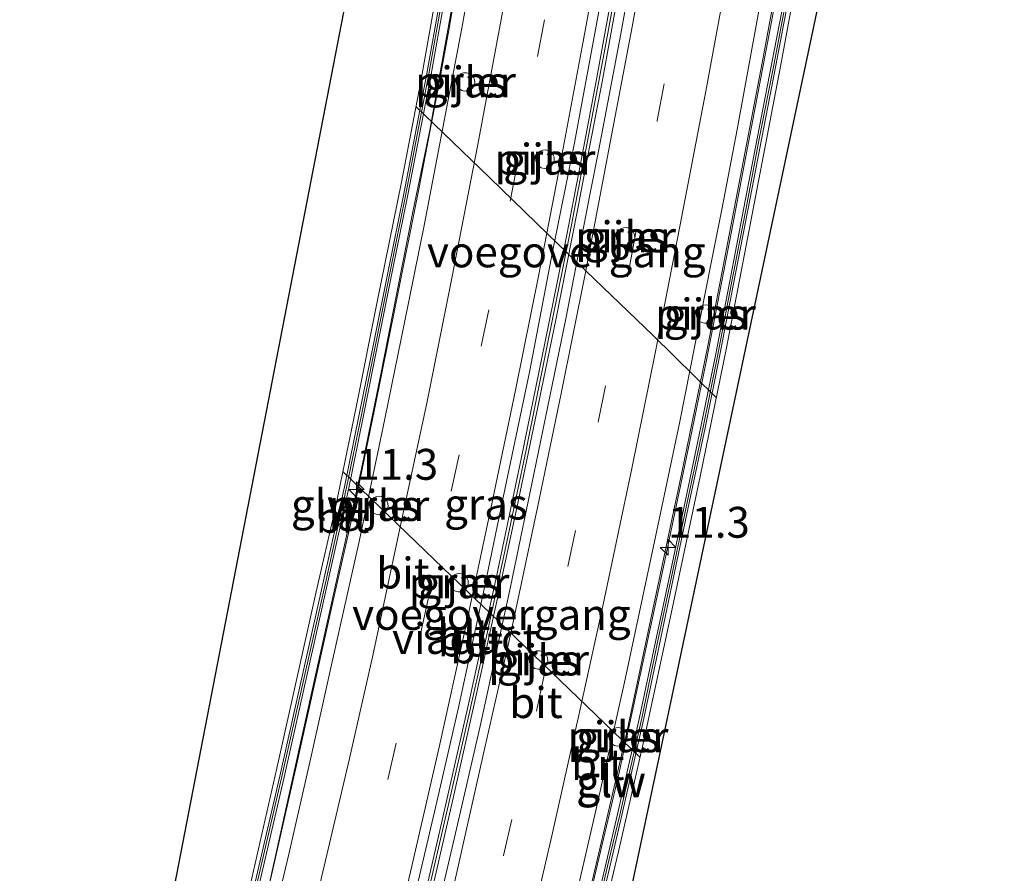
# Model space of a CAD drawing. Units: metres. Extents: x 110000 to 120009, y 487500 to 493753.
# Drawn here: x 112753 to 112833, y 487870 to 487939 of the extents above; entities that cross this region are included whole.
import ezdxf
from ezdxf.enums import TextEntityAlignment as Align

# ---------------------------------------------------------------- set-up
doc = ezdxf.new("R2010")
doc.units = ezdxf.units.M
doc.linetypes.add('VW-3-9_STREEP', pattern=[12, 3, -9])
doc.layers.get('0').update_dxf_attribs({"lineweight": 25})
for name, color, linetype, lineweight in [('B-ME-AM-KILOMETR-S-B2', 7, 'Continuous', 18), ('B-ME-BV-GELEIDECONSTRUCTIE-GELEIDERAIL-L-B2', 213, 'BV-GELEIDERAIL', 18), ('B-ME-IE-GRASLAND-GV-B6', 93, 'Continuous', 18), ('B-ME-KG-KADASTRAAL-OPNAMEDTMGRENS-L-B1', 10, 'Continuous', 25), ('B-ME-KW-GELUIDSWERING-GV-B7', 8, 'Continuous', 18), ('B-ME-KW-PIJLER-GV-B6', 173, 'Continuous', 18), ('B-ME-KW-SCHERM-L-B2', 8, 'Continuous', 18), ('B-ME-KW-VIADUCT-GV-B7', 173, 'Continuous', 18), ('B-ME-KW-VOEGOVERGANG-L-B2', 8, 'Continuous', 18), ('B-ME-VH-VERH_SOORT-BETON-OVERIG-GV-B7', 8, 'IE-TERREINAFSCHEIDING-NATUURLIJK-HOUTWAL', 18), ('B-ME-VH-VERH_SOORT-BITUMEN-GV-B7', 8, 'IE-TERREINAFSCHEIDING-NATUURLIJK-HOUTWAL', 18), ('B-ME-VW-MARKERING-39STREEP-015-L-B2', 255, 'VW-3-9_STREEP', 18), ('B-ME-VW-MARKERING-STREEP-015-L-B2', 7, 'Continuous', 18)]:
    doc.layers.add(name, color=color, linetype=linetype, lineweight=lineweight)
doc.styles.add('NLCS-ISO', font='NLCS-ISO.TTF')
doc.linetypes.add('BV-GELEIDERAIL', pattern='A,10,-3,[108,NLCS.SHX,S=1,R=0,X=0,Y=0],-3', length=16)
doc.linetypes.add('IE-TERREINAFSCHEIDING-NATUURLIJK-HOUTWAL', pattern='A,7,-1.5,[67,NLCS.SHX,S=0.75,R=45,X=0,Y=0],-1.5,7,-1.5,[70,NLCS.SHX,S=0.75,R=0,X=0,Y=0],-1.5', length=20)

# ---------------------------------------------------------------- blocks, each defined once
blk = doc.blocks.new('hecto')
for p, q in [((0, 0.625), (-0.625, 0)), ((0, -0.625), (0, 0.625)), ((-0.625, 0), (0.625, 0)), ((0.625, 0), (0, -0.625))]:
    blk.add_line(p, q)

msp = doc.modelspace()

# ---------------------------------------------------------------- linework, layer by layer
at = {"layer": 'B-ME-BV-GELEIDECONSTRUCTIE-GELEIDERAIL-L-B2'}
for points in [[(112774.282, 487773.772, 6.772), (112778.958, 487789.804, 6.874), (112781.55, 487798.775, 6.93), (112784.112, 487807.716, 6.943), (112785.902, 487814.374, 6.928), (112788.277, 487823.532, 6.935), (112790.593, 487832.486, 6.955), (112792.596, 487840.175, 6.968), (112792.927, 487841.503, 6.952), (112795.8, 487853.335, 6.944), (112797.681, 487861.15, 6.944), (112799.832, 487870.289, 6.896), (112801.659, 487878.017, 6.866), (112803.411, 487886.144, 6.832), (112805.301, 487894.914, 6.789), (112807.283, 487904.324, 6.753), (112808.753, 487911.514, 6.706), (112810.773, 487921.954, 6.638), (112812.546, 487931.119, 6.579), (112814.047, 487939.051, 6.529), (112815.499, 487947.005, 6.471)], [(112788.937, 487944.563, 5.903), (112787.676, 487937.526, 5.946), (112786.363, 487930.275, 5.989), (112785.008, 487923.667, 6.02), (112783.721, 487917.246, 6.068), (112782.411, 487910.536, 6.114), (112780.837, 487902.87, 6.141), (112779.064, 487894.888, 6.19), (112777.073, 487885.905, 6.249), (112775.268, 487877.863, 6.291), (112773.329, 487869.068, 6.321), (112771.223, 487860.646, 6.332), (112769.615, 487854.273, 6.34), (112768.36, 487849.002, 6.324), (112766.75, 487842.592, 6.325), (112765.446, 487837.381, 6.324), (112763.635, 487830.485, 6.292), (112762.235, 487825.311, 6.275), (112760.844, 487820.174, 6.272), (112759.396, 487815.045, 6.264), (112757.3, 487807.4, 6.252), (112753.952, 487795.528, 6.212)], [(112801.962, 487944.548, 6.183), (112800.742, 487937.844, 6.221), (112799.25, 487929.968, 6.25), (112797.724, 487921.907, 6.303), (112795.811, 487912.427, 6.353), (112794.169, 487904.398, 6.414), (112792.6, 487896.957, 6.461), (112790.905, 487889.047, 6.497), (112789.384, 487882.179, 6.517), (112787.805, 487875.335, 6.541), (112786.056, 487867.705, 6.56), (112785.009, 487863.148, 6.559), (112783.038, 487855.011, 6.594), (112780.735, 487845.594, 6.595), (112779.126, 487839.235, 6.594), (112777.438, 487832.67, 6.588), (112776.027, 487827.253, 6.583), (112773.967, 487819.663, 6.569), (112772.531, 487814.291, 6.561), (112770.381, 487806.601, 6.541), (112768.799, 487800.89, 6.541), (112765.399, 487788.99, 6.507)]]:
    msp.add_polyline3d(points, dxfattribs=at)
at = {"layer": 'B-ME-IE-GRASLAND-GV-B6'}
for points in [[(112822.22, 487961.214, -3.694), (112821.43, 487957.479, -3.636), (112821.419, 487957.427, -3.635), (112789.869, 487808.293, -1.298), (112787.09, 487812.883, -1.293), (112764.157, 487834.636, -1.249), (112759.611, 487837.662, -1.242), (112789.443, 487991.712, -2.17), (112822.22, 487961.214, -3.694)], [(112789.334, 487934.932, -1.25), (112789.1, 487934.917, -1.25), (112788.882, 487934.831, -1.25), (112788.701, 487934.681, -1.25), (112788.576, 487934.483, -1.25), (112788.518, 487934.255, -1.25), (112788.533, 487934.021, -1.25), (112788.62, 487933.803, -1.25), (112788.769, 487933.622, -1.25), (112788.968, 487933.497, -1.25), (112789.195, 487933.439, -1.25), (112789.429, 487933.454, -1.25), (112789.647, 487933.541, -1.25), (112789.828, 487933.69, -1.25), (112789.953, 487933.889, -1.25), (112790.011, 487934.116, -1.25), (112789.996, 487934.35, -1.25), (112789.91, 487934.568, -1.25), (112789.76, 487934.749, -1.25), (112789.561, 487934.874, -1.25), (112789.334, 487934.932, -1.25)], [(112795.772, 487928.677, -1.25), (112795.538, 487928.662, -1.25), (112795.32, 487928.575, -1.25), (112795.14, 487928.426, -1.25), (112795.014, 487928.227, -1.25), (112794.956, 487928, -1.25), (112794.971, 487927.766, -1.25), (112795.058, 487927.548, -1.25), (112795.208, 487927.367, -1.25), (112795.406, 487927.242, -1.25), (112795.633, 487927.183, -1.25), (112795.867, 487927.199, -1.25), (112796.085, 487927.285, -1.25), (112796.266, 487927.435, -1.25), (112796.391, 487927.633, -1.25), (112796.45, 487927.861, -1.25), (112796.434, 487928.095, -1.25), (112796.348, 487928.313, -1.25), (112796.198, 487928.494, -1.25), (112796, 487928.619, -1.25), (112795.772, 487928.677, -1.25)], [(112802.302, 487922.391, -1.25), (112802.068, 487922.376, -1.25), (112801.85, 487922.29, -1.25), (112801.669, 487922.14, -1.25), (112801.544, 487921.942, -1.25), (112801.486, 487921.714, -1.25), (112801.501, 487921.48, -1.25), (112801.588, 487921.262, -1.25), (112801.737, 487921.081, -1.25), (112801.936, 487920.956, -1.25), (112802.163, 487920.898, -1.25), (112802.397, 487920.913, -1.25), (112802.615, 487920.999, -1.25), (112802.796, 487921.149, -1.25), (112802.921, 487921.348, -1.25), (112802.979, 487921.575, -1.25), (112802.964, 487921.809, -1.25), (112802.878, 487922.027, -1.25), (112802.728, 487922.208, -1.25), (112802.53, 487922.333, -1.25), (112802.302, 487922.391, -1.25)], [(112808.771, 487916.136, -1.25), (112808.537, 487916.121, -1.25), (112808.319, 487916.034, -1.25), (112808.138, 487915.885, -1.25), (112808.013, 487915.686, -1.25), (112807.955, 487915.459, -1.25), (112807.97, 487915.225, -1.25), (112808.056, 487915.007, -1.25), (112808.206, 487914.826, -1.25), (112808.405, 487914.701, -1.25), (112808.632, 487914.643, -1.25), (112808.866, 487914.658, -1.25), (112809.084, 487914.744, -1.25), (112809.265, 487914.894, -1.25), (112809.39, 487915.092, -1.25), (112809.448, 487915.32, -1.25), (112809.433, 487915.554, -1.25), (112809.346, 487915.772, -1.25), (112809.197, 487915.953, -1.25), (112808.998, 487916.078, -1.25), (112808.771, 487916.136, -1.25)], [(112782.316, 487900.635, -1.25), (112782.082, 487900.62, -1.25), (112781.864, 487900.534, -1.25), (112781.683, 487900.384, -1.25), (112781.558, 487900.185, -1.25), (112781.5, 487899.958, -1.25), (112781.515, 487899.724, -1.25), (112781.601, 487899.506, -1.25), (112781.751, 487899.325, -1.25), (112781.949, 487899.2, -1.25), (112782.177, 487899.142, -1.25), (112782.411, 487899.157, -1.25), (112782.629, 487899.244, -1.25), (112782.81, 487899.393, -1.25), (112782.935, 487899.592, -1.25), (112782.993, 487899.819, -1.25), (112782.978, 487900.053, -1.25), (112782.891, 487900.271, -1.25), (112782.742, 487900.452, -1.25), (112782.543, 487900.577, -1.25), (112782.316, 487900.635, -1.25)], [(112788.815, 487894.38, -1.25), (112788.581, 487894.365, -1.25), (112788.363, 487894.278, -1.25), (112788.182, 487894.129, -1.25), (112788.057, 487893.93, -1.25), (112787.999, 487893.703, -1.25), (112788.014, 487893.469, -1.25), (112788.101, 487893.251, -1.25), (112788.251, 487893.07, -1.25), (112788.449, 487892.945, -1.25), (112788.676, 487892.887, -1.25), (112788.91, 487892.902, -1.25), (112789.128, 487892.988, -1.25), (112789.309, 487893.138, -1.25), (112789.434, 487893.337, -1.25), (112789.493, 487893.564, -1.25), (112789.477, 487893.798, -1.25), (112789.391, 487894.016, -1.25), (112789.241, 487894.197, -1.25), (112789.043, 487894.322, -1.25), (112788.815, 487894.38, -1.25)], [(112795.254, 487888.125, -1.25), (112795.019, 487888.11, -1.25), (112794.801, 487888.023, -1.25), (112794.621, 487887.873, -1.25), (112794.495, 487887.675, -1.25), (112794.437, 487887.448, -1.25), (112794.452, 487887.214, -1.25), (112794.539, 487886.995, -1.25), (112794.689, 487886.815, -1.25), (112794.887, 487886.69, -1.25), (112795.114, 487886.631, -1.25), (112795.349, 487886.646, -1.25), (112795.567, 487886.733, -1.25), (112795.747, 487886.883, -1.25), (112795.873, 487887.081, -1.25), (112795.931, 487887.309, -1.25), (112795.916, 487887.543, -1.25), (112795.829, 487887.761, -1.25), (112795.679, 487887.941, -1.25), (112795.481, 487888.067, -1.25), (112795.254, 487888.125, -1.25)], [(112801.692, 487881.9, -1.25), (112801.458, 487881.885, -1.25), (112801.24, 487881.799, -1.25), (112801.059, 487881.649, -1.25), (112800.934, 487881.45, -1.25), (112800.876, 487881.223, -1.25), (112800.891, 487880.989, -1.25), (112800.977, 487880.771, -1.25), (112801.127, 487880.59, -1.25), (112801.326, 487880.465, -1.25), (112801.553, 487880.407, -1.25), (112801.787, 487880.422, -1.25), (112802.005, 487880.508, -1.25), (112802.186, 487880.658, -1.25), (112802.311, 487880.856, -1.25), (112802.369, 487881.084, -1.25), (112802.354, 487881.318, -1.25), (112802.267, 487881.536, -1.25), (112802.118, 487881.717, -1.25), (112801.919, 487881.842, -1.25), (112801.692, 487881.9, -1.25)]]:
    msp.add_polyline3d(points, dxfattribs=at)
at = {"layer": 'B-ME-KG-KADASTRAAL-OPNAMEDTMGRENS-L-B1'}
for points in [[(112759.611, 487837.662, -1.242), (112789.443, 487991.712, -2.17)], [(112821.419, 487957.427, -3.635), (112789.869, 487808.293, -1.298), (112795.749, 487804.385, -1.416), (112802.883, 487802.666, -1.225), (112819.555, 487786.465, -1.113), (112821.336, 487784.629, -1.121), (112832.909, 487772.699, -1.177), (112831.474, 487771.306, -1.177), (112830.717, 487770.612, -1.703), (112827.615, 487766.78, -1.806), (112827.184, 487766.128, -1.493), (112817.316, 487757.505, -4.137)]]:
    msp.add_polyline3d(points, dxfattribs=at)
at = {"layer": 'B-ME-KW-GELUIDSWERING-GV-B7'}
for points in [[(112775.311, 487773.501, 6.254), (112774.975, 487773.599, 6.254), (112778.588, 487786.092, 6.34), (112781.368, 487795.745, 6.346), (112784.097, 487805.311, 6.345), (112786.551, 487814.179, 6.358), (112788.975, 487823.53, 6.371), (112790.966, 487831.26, 6.384), (112792.83, 487838.484, 6.38), (112795.658, 487849.687, 6.409), (112798.398, 487861.34, 6.371), (112800.686, 487871.07, 6.336), (112801.578, 487874.879, 6.311), (112803.371, 487882.713, 6.315), (112804.599, 487888.6, 6.257), (112805.861, 487894.525, 6.242), (112807.079, 487900.311, 6.207), (112808.34, 487906.255, 6.158), (112809.509, 487912.026, 6.116), (112810.642, 487917.914, 6.094), (112811.789, 487923.863, 6.054), (112812.912, 487929.736, 6.031), (112814.053, 487935.587, 6.016), (112815.122, 487941.164, 5.967)], [(112815.466, 487941.101, 5.967), (112814.396, 487935.521, 6.016), (112813.255, 487929.67, 6.031), (112812.133, 487923.797, 6.054), (112810.986, 487917.848, 6.094), (112809.852, 487911.959, 6.116), (112808.683, 487906.184, 6.158), (112807.422, 487900.238, 6.207), (112806.204, 487894.452, 6.242), (112804.942, 487888.527, 6.257), (112803.713, 487882.639, 6.315), (112801.919, 487874.8, 6.311), (112801.026, 487870.99, 6.336), (112798.738, 487861.26, 6.371), (112795.998, 487849.604, 6.409), (112793.169, 487838.397, 6.38), (112791.305, 487831.173, 6.384), (112789.314, 487823.442, 6.371), (112786.889, 487814.088, 6.358), (112784.434, 487805.216, 6.345), (112781.704, 487795.648, 6.346), (112778.924, 487785.995, 6.34), (112775.311, 487773.501, 6.254)], [(112770.799, 487863.22, 5.674), (112774.228, 487877.976, 5.67), (112777.718, 487893.534, 5.592), (112779.458, 487901.388, 5.548), (112780.662, 487907.254, 5.514), (112781.858, 487913.213, 5.471), (112783.014, 487919.003, 5.442), (112784.23, 487924.989, 5.405), (112786.14, 487934.88, 5.345), (112787.183, 487940.757, 5.305)], [(112787.527, 487940.695, 5.305), (112786.484, 487934.816, 5.345), (112784.573, 487924.921, 5.405), (112783.357, 487918.934, 5.442), (112782.201, 487913.144, 5.471), (112781.005, 487907.184, 5.514), (112779.801, 487901.315, 5.548), (112778.06, 487893.458, 5.592), (112774.569, 487877.898, 5.67), (112771.139, 487863.138, 5.674)]]:
    msp.add_polyline3d(points, dxfattribs=at)
at = {"layer": 'B-ME-KW-PIJLER-GV-B6'}
for points in [[(112789.334, 487934.932, -1.25), (112789.561, 487934.874, -1.25), (112789.76, 487934.749, -1.25), (112789.91, 487934.568, -1.25), (112789.996, 487934.35, -1.25), (112790.011, 487934.116, -1.25), (112789.953, 487933.889, -1.25), (112789.828, 487933.69, -1.25), (112789.647, 487933.541, -1.25), (112789.429, 487933.454, -1.25), (112789.195, 487933.439, -1.25), (112788.968, 487933.497, -1.25), (112788.769, 487933.622, -1.25), (112788.62, 487933.803, -1.25), (112788.533, 487934.021, -1.25), (112788.518, 487934.255, -1.25), (112788.576, 487934.483, -1.25), (112788.701, 487934.681, -1.25), (112788.882, 487934.831, -1.25), (112789.1, 487934.917, -1.25), (112789.334, 487934.932, -1.25)], [(112795.772, 487928.677, -1.25), (112796, 487928.619, -1.25), (112796.198, 487928.494, -1.25), (112796.348, 487928.313, -1.25), (112796.434, 487928.095, -1.25), (112796.45, 487927.861, -1.25), (112796.391, 487927.633, -1.25), (112796.266, 487927.435, -1.25), (112796.085, 487927.285, -1.25), (112795.867, 487927.199, -1.25), (112795.633, 487927.183, -1.25), (112795.406, 487927.242, -1.25), (112795.208, 487927.367, -1.25), (112795.058, 487927.548, -1.25), (112794.971, 487927.766, -1.25), (112794.956, 487928, -1.25), (112795.014, 487928.227, -1.25), (112795.14, 487928.426, -1.25), (112795.32, 487928.575, -1.25), (112795.538, 487928.662, -1.25), (112795.772, 487928.677, -1.25)], [(112802.302, 487922.391, -1.25), (112802.53, 487922.333, -1.25), (112802.728, 487922.208, -1.25), (112802.878, 487922.027, -1.25), (112802.964, 487921.809, -1.25), (112802.979, 487921.575, -1.25), (112802.921, 487921.348, -1.25), (112802.796, 487921.149, -1.25), (112802.615, 487920.999, -1.25), (112802.397, 487920.913, -1.25), (112802.163, 487920.898, -1.25), (112801.936, 487920.956, -1.25), (112801.737, 487921.081, -1.25), (112801.588, 487921.262, -1.25), (112801.501, 487921.48, -1.25), (112801.486, 487921.714, -1.25), (112801.544, 487921.942, -1.25), (112801.669, 487922.14, -1.25), (112801.85, 487922.29, -1.25), (112802.068, 487922.376, -1.25), (112802.302, 487922.391, -1.25)], [(112808.771, 487916.136, -1.25), (112808.998, 487916.078, -1.25), (112809.197, 487915.953, -1.25), (112809.346, 487915.772, -1.25), (112809.433, 487915.554, -1.25), (112809.448, 487915.32, -1.25), (112809.39, 487915.092, -1.25), (112809.265, 487914.894, -1.25), (112809.084, 487914.744, -1.25), (112808.866, 487914.658, -1.25), (112808.632, 487914.643, -1.25), (112808.405, 487914.701, -1.25), (112808.206, 487914.826, -1.25), (112808.056, 487915.007, -1.25), (112807.97, 487915.225, -1.25), (112807.955, 487915.459, -1.25), (112808.013, 487915.686, -1.25), (112808.138, 487915.885, -1.25), (112808.319, 487916.034, -1.25), (112808.537, 487916.121, -1.25), (112808.771, 487916.136, -1.25)], [(112782.316, 487900.635, -1.25), (112782.543, 487900.577, -1.25), (112782.742, 487900.452, -1.25), (112782.891, 487900.271, -1.25), (112782.978, 487900.053, -1.25), (112782.993, 487899.819, -1.25), (112782.935, 487899.592, -1.25), (112782.81, 487899.393, -1.25), (112782.629, 487899.244, -1.25), (112782.411, 487899.157, -1.25), (112782.177, 487899.142, -1.25), (112781.949, 487899.2, -1.25), (112781.751, 487899.325, -1.25), (112781.601, 487899.506, -1.25), (112781.515, 487899.724, -1.25), (112781.5, 487899.958, -1.25), (112781.558, 487900.185, -1.25), (112781.683, 487900.384, -1.25), (112781.864, 487900.534, -1.25), (112782.082, 487900.62, -1.25), (112782.316, 487900.635, -1.25)], [(112788.815, 487894.38, -1.25), (112789.043, 487894.322, -1.25), (112789.241, 487894.197, -1.25), (112789.391, 487894.016, -1.25), (112789.477, 487893.798, -1.25), (112789.493, 487893.564, -1.25), (112789.434, 487893.337, -1.25), (112789.309, 487893.138, -1.25), (112789.128, 487892.988, -1.25), (112788.91, 487892.902, -1.25), (112788.676, 487892.887, -1.25), (112788.449, 487892.945, -1.25), (112788.251, 487893.07, -1.25), (112788.101, 487893.251, -1.25), (112788.014, 487893.469, -1.25), (112787.999, 487893.703, -1.25), (112788.057, 487893.93, -1.25), (112788.182, 487894.129, -1.25), (112788.363, 487894.278, -1.25), (112788.581, 487894.365, -1.25), (112788.815, 487894.38, -1.25)], [(112795.254, 487888.125, -1.25), (112795.481, 487888.067, -1.25), (112795.679, 487887.941, -1.25), (112795.829, 487887.761, -1.25), (112795.916, 487887.543, -1.25), (112795.931, 487887.309, -1.25), (112795.873, 487887.081, -1.25), (112795.747, 487886.883, -1.25), (112795.567, 487886.733, -1.25), (112795.349, 487886.646, -1.25), (112795.114, 487886.631, -1.25), (112794.887, 487886.69, -1.25), (112794.689, 487886.815, -1.25), (112794.539, 487886.995, -1.25), (112794.452, 487887.214, -1.25), (112794.437, 487887.448, -1.25), (112794.495, 487887.675, -1.25), (112794.621, 487887.873, -1.25), (112794.801, 487888.023, -1.25), (112795.019, 487888.11, -1.25), (112795.254, 487888.125, -1.25)], [(112801.692, 487881.9, -1.25), (112801.919, 487881.842, -1.25), (112802.118, 487881.717, -1.25), (112802.267, 487881.536, -1.25), (112802.354, 487881.318, -1.25), (112802.369, 487881.084, -1.25), (112802.311, 487880.856, -1.25), (112802.186, 487880.658, -1.25), (112802.005, 487880.508, -1.25), (112801.787, 487880.422, -1.25), (112801.553, 487880.407, -1.25), (112801.326, 487880.465, -1.25), (112801.127, 487880.59, -1.25), (112800.977, 487880.771, -1.25), (112800.891, 487880.989, -1.25), (112800.876, 487881.223, -1.25), (112800.934, 487881.45, -1.25), (112801.059, 487881.649, -1.25), (112801.24, 487881.799, -1.25), (112801.458, 487881.885, -1.25), (112801.692, 487881.9, -1.25)]]:
    msp.add_polyline3d(points, dxfattribs=at)
at = {"layer": 'B-ME-KW-SCHERM-L-B2'}
for points in [[(112775.198, 487773.722, 8.054), (112778.761, 487786.042, 8.14), (112781.541, 487795.695, 8.146), (112784.27, 487805.262, 8.145), (112786.725, 487814.132, 8.158), (112789.149, 487823.485, 8.171), (112791.14, 487831.215, 8.184), (112793.004, 487838.439, 8.18), (112795.833, 487849.644, 8.209), (112798.573, 487861.299, 8.171), (112800.861, 487871.029, 8.136), (112801.753, 487874.838, 8.111), (112803.547, 487882.675, 8.115), (112804.775, 487888.562, 8.057), (112806.037, 487894.487, 8.042), (112807.255, 487900.273, 8.007), (112808.516, 487906.219, 7.958), (112809.685, 487911.992, 7.916), (112810.819, 487917.88, 7.894), (112811.966, 487923.829, 7.854), (112813.088, 487929.702, 7.831), (112814.229, 487935.553, 7.816), (112815.299, 487941.132, 7.767)], [(112787.35, 487940.727, 8.205), (112786.307, 487934.849, 8.245), (112784.396, 487924.955, 8.305), (112783.181, 487918.97, 8.342), (112782.025, 487913.18, 8.371), (112780.829, 487907.22, 8.414), (112779.625, 487901.353, 8.448), (112777.884, 487893.497, 8.492), (112774.394, 487877.938, 8.57), (112770.964, 487863.18, 8.574), (112765.662, 487841.899, 8.578), (112759.702, 487819.444, 8.574), (112756.051, 487806.041, 8.54), (112753.153, 487795.831, 8.515)]]:
    msp.add_polyline3d(points, dxfattribs=at)
at = {"layer": 'B-ME-KW-VIADUCT-GV-B7'}
for points in [[(112816.755, 487946.141, 5.696), (112814.77, 487935.449, 5.795), (112811.609, 487918.976, 5.893), (112810.372, 487912.513, 5.92), (112808.263, 487902.241, 5.99), (112805.915, 487891.146, 6.04), (112803.747, 487880.956, 6.096), (112801.647, 487871.88, 6.131), (112799.398, 487862.341, 6.168)], [(112771.001, 487865.557, 5.53), (112774.116, 487879.198, 5.504), (112777.094, 487892.533, 5.443), (112778.727, 487899.735, 5.398), (112780.429, 487907.972, 5.359), (112782.111, 487916.373, 5.314), (112784.073, 487926.073, 5.232), (112785.607, 487934.094, 5.193), (112786.428, 487938.646, 5.164), (112786.808, 487940.815, 5.143)]]:
    msp.add_polyline3d(points, dxfattribs=at)
at = {"layer": 'B-ME-KW-VOEGOVERGANG-L-B2'}
for points in [[(112809.574, 487908.625, 5.966), (112804.43, 487913.676, 5.826), (112799.751, 487918.202, 5.664), (112795.958, 487921.835, 5.524), (112791.201, 487926.459, 5.385), (112785.243, 487932.188, 5.156)], [(112779.33, 487902.652, 5.353), (112787.448, 487894.817, 5.625), (112792.617, 487889.86, 5.778), (112803.409, 487879.493, 6.108)]]:
    msp.add_polyline3d(points, dxfattribs=at)
at = {"layer": 'B-ME-VH-VERH_SOORT-BETON-OVERIG-GV-B7'}
for points in [[(112785.127, 487864.677, 5.829), (112787.18, 487873.578, 5.817), (112789.552, 487884.045, 5.77), (112791.769, 487894.142, 5.711), (112793.805, 487903.806, 5.666), (112795.699, 487913.023, 5.609), (112797.467, 487921.801, 5.541), (112798.819, 487928.836, 5.51), (112799.842, 487934.256, 5.484), (112801.285, 487942.127, 5.44)], [(112801.757, 487942.098, 5.44), (112800.324, 487934.2, 5.481), (112799.147, 487928.079, 5.53), (112798.332, 487923.802, 5.56), (112796.569, 487914.931, 5.599), (112794.751, 487906.044, 5.65), (112793.428, 487899.699, 5.686), (112791.866, 487892.379, 5.744), (112790.177, 487884.767, 5.777), (112788.263, 487876.191, 5.812), (112786.505, 487868.548, 5.824)]]:
    msp.add_polyline3d(points, dxfattribs=at)
at = {"layer": 'B-ME-VH-VERH_SOORT-BITUMEN-GV-B7'}
for points in [[(112803.714, 487948.484, 5.497), (112801.853, 487938.07, 5.561), (112800.054, 487928.703, 5.615), (112799.341, 487925.049, 5.627), (112797.402, 487915.009, 5.706), (112794.998, 487903.334, 5.76), (112792.902, 487893.306, 5.811), (112790.441, 487882.024, 5.872), (112788.374, 487872.997, 5.903), (112786.208, 487863.78, 5.92)], [(112786.208, 487863.78, 5.92), (112788.374, 487872.997, 5.903), (112790.441, 487882.024, 5.872), (112792.902, 487893.306, 5.811), (112794.998, 487903.334, 5.76), (112797.402, 487915.009, 5.706), (112799.341, 487925.049, 5.627), (112800.054, 487928.703, 5.615), (112801.853, 487938.07, 5.561), (112803.714, 487948.484, 5.497)], [(112797.559, 487865.359, 6.203), (112799.809, 487875.196, 6.162), (112802.204, 487885.827, 6.101), (112804.654, 487897.352, 6.058), (112806.588, 487906.554, 6.014), (112809.176, 487919.527, 5.933), (112810.065, 487924.005, 5.893), (112811.259, 487930.333, 5.855), (112814.522, 487948.098, 5.752)], [(112814.522, 487948.098, 5.752), (112811.259, 487930.333, 5.855), (112810.065, 487924.005, 5.893), (112809.176, 487919.527, 5.933), (112806.588, 487906.554, 6.014), (112804.654, 487897.352, 6.058), (112802.204, 487885.827, 6.101), (112799.809, 487875.196, 6.162), (112797.559, 487865.359, 6.203)], [(112815.277, 487946.4, 5.696), (112813.296, 487935.727, 5.795), (112810.136, 487919.258, 5.893), (112808.901, 487912.805, 5.92), (112806.795, 487902.547, 5.99), (112804.448, 487891.457, 6.04), (112802.283, 487881.281, 6.096), (112800.186, 487872.221, 6.131), (112797.938, 487862.685, 6.168)], [(112789.648, 487942.312, 5.222), (112788.954, 487938.53, 5.244), (112787.632, 487931.613, 5.286), (112785.913, 487922.573, 5.347), (112784.329, 487914.72, 5.397), (112782.732, 487906.905, 5.447), (112780.65, 487896.976, 5.487), (112778.471, 487887.219, 5.537), (112776.734, 487879.442, 5.58), (112774.952, 487871.642, 5.603), (112772.825, 487862.678, 5.606)], [(112772.825, 487862.678, 5.606), (112774.952, 487871.642, 5.603), (112776.734, 487879.442, 5.58), (112778.471, 487887.219, 5.537), (112780.65, 487896.976, 5.487), (112782.732, 487906.905, 5.447), (112784.329, 487914.72, 5.397), (112785.913, 487922.573, 5.347), (112787.632, 487931.613, 5.286), (112788.954, 487938.53, 5.244), (112789.648, 487942.312, 5.222)], [(112784.831, 487866.892, 5.865), (112786.935, 487875.893, 5.848), (112788.686, 487883.517, 5.814), (112790.799, 487893.251, 5.75), (112792.593, 487901.823, 5.718), (112794.469, 487910.824, 5.673), (112796.308, 487920.421, 5.621), (112798.094, 487929.269, 5.548), (112799.349, 487935.937, 5.512), (112800.426, 487941.802, 5.484)], [(112800.426, 487941.802, 5.484), (112799.349, 487935.937, 5.512), (112798.094, 487929.269, 5.548), (112796.308, 487920.421, 5.621), (112794.469, 487910.824, 5.673), (112792.593, 487901.823, 5.718), (112790.799, 487893.251, 5.75), (112788.686, 487883.517, 5.814), (112786.935, 487875.893, 5.848), (112784.831, 487866.892, 5.865)], [(112801.285, 487942.127, 5.44), (112799.842, 487934.256, 5.484), (112798.819, 487928.836, 5.51), (112797.467, 487921.801, 5.541), (112795.699, 487913.023, 5.609), (112793.805, 487903.806, 5.666), (112791.769, 487894.142, 5.711), (112789.552, 487884.045, 5.77), (112787.18, 487873.578, 5.817), (112785.127, 487864.677, 5.829)], [(112786.505, 487868.548, 5.824), (112788.263, 487876.191, 5.812), (112790.177, 487884.767, 5.777), (112791.866, 487892.379, 5.744), (112793.428, 487899.699, 5.686), (112794.751, 487906.044, 5.65), (112796.569, 487914.931, 5.599), (112798.332, 487923.802, 5.56), (112799.147, 487928.079, 5.53), (112800.324, 487934.2, 5.481), (112801.757, 487942.098, 5.44)], [(112772.46, 487865.209, 5.53), (112775.579, 487878.868, 5.504), (112778.557, 487892.204, 5.443), (112780.193, 487899.417, 5.398), (112781.899, 487907.673, 5.359), (112783.582, 487916.077, 5.314), (112785.545, 487925.783, 5.232), (112787.082, 487933.82, 5.193), (112787.905, 487938.384, 5.164), (112788.285, 487940.553, 5.143)]]:
    msp.add_polyline3d(points, dxfattribs=at)
at = {"layer": 'B-ME-VW-MARKERING-39STREEP-015-L-B2'}
for points in [[(112804.749, 487994.263, 5.116), (112801.725, 487974.585, 5.206), (112799.794, 487962.765, 5.257), (112797.769, 487950.992, 5.329), (112795.666, 487939.203, 5.396), (112793.452, 487927.478, 5.462), (112791.145, 487915.72, 5.543), (112788.743, 487903.995, 5.61), (112786.247, 487892.3, 5.667), (112783.642, 487880.637, 5.732), (112780.989, 487868.99, 5.759), (112778.21, 487857.327, 5.78), (112775.332, 487845.7, 5.792), (112772.386, 487834.091, 5.767), (112769.336, 487822.528, 5.756), (112766.193, 487810.989, 5.757), (112762.934, 487799.449, 5.723), (112761.132, 487793.102, 5.704)], [(112769.62, 487784.848, 5.943), (112774.531, 487801.908, 5.997), (112777.732, 487813.436, 6.039), (112780.84, 487825.033, 6.029), (112783.867, 487836.607, 6.065), (112786.593, 487847.454, 6.072), (112789.607, 487859.839, 6.039), (112792.338, 487871.533, 6.016), (112795.006, 487883.227, 5.962), (112797.549, 487894.937, 5.916), (112799.998, 487906.632, 5.859), (112802.541, 487919.205, 5.779), (112804.801, 487931.072, 5.707), (112806.983, 487942.876, 5.639), (112809.04, 487954.649, 5.561), (112811.017, 487966.501, 5.501), (112812.917, 487978.368, 5.442), (112814.035, 487985.313, 5.394)]]:
    msp.add_polyline3d(points, dxfattribs=at)
at = {"layer": 'B-ME-VW-MARKERING-STREEP-015-L-B2'}
for points in [[(112801.675, 487997.226, 5.029), (112800.885, 487991.883, 5.039), (112799.307, 487981.256, 5.085), (112797.722, 487971.382, 5.132), (112796.042, 487961.117, 5.181), (112794.065, 487949.752, 5.252), (112792.149, 487939.25, 5.315), (112790.25, 487929.11, 5.375), (112788.147, 487918.295, 5.439), (112786.122, 487908.17, 5.508), (112784.034, 487898.391, 5.559), (112781.758, 487887.732, 5.614), (112779.859, 487879.397, 5.649), (112777.504, 487869.304, 5.668), (112775.244, 487859.635, 5.692), (112773.917, 487854.319, 5.694), (112771.934, 487846.137, 5.705), (112770.032, 487838.715, 5.696), (112768.048, 487830.98, 5.69), (112765.845, 487822.78, 5.665), (112763.537, 487814.279, 5.674), (112761.392, 487806.602, 5.66), (112759.118, 487798.542, 5.637), (112758.338, 487795.76, 5.623)], [(112807.751, 487991.384, 5.198), (112805.845, 487978.721, 5.261), (112804.166, 487968.141, 5.31), (112802.612, 487958.864, 5.362), (112800.712, 487947.923, 5.432), (112798.797, 487937.453, 5.489), (112796.929, 487927.533, 5.55), (112795.218, 487918.585, 5.612), (112793.319, 487909.214, 5.668), (112791.325, 487899.654, 5.711), (112789.253, 487889.969, 5.766), (112787.134, 487880.331, 5.817), (112784.905, 487870.693, 5.846), (112782.723, 487861.369, 5.856), (112780.824, 487853.63, 5.871), (112778.126, 487842.777, 5.88), (112773.963, 487826.541, 5.845), (112771.852, 487818.701, 5.846), (112769.834, 487811.302, 5.852), (112767.886, 487804.343, 5.838), (112765.601, 487796.202, 5.809), (112763.922, 487790.402, 5.782)], [(112766.885, 487787.497, 5.861), (112770.008, 487798.44, 5.873), (112773.302, 487810.131, 5.941), (112776.387, 487821.45, 5.938), (112779.286, 487832.56, 5.969), (112781.072, 487839.356, 5.983), (112782.707, 487845.955, 5.98), (112783.806, 487850.413, 5.972), (112786.24, 487860.412, 5.955), (112788.39, 487869.469, 5.936), (112790.729, 487879.813, 5.903), (112792.879, 487889.294, 5.861), (112795.093, 487899.733, 5.803), (112797.023, 487908.963, 5.758), (112798.954, 487918.632, 5.701), (112800.759, 487928.16, 5.642), (112802.753, 487938.646, 5.58), (112804.558, 487948.614, 5.52), (112806.253, 487958.55, 5.459), (112808.106, 487969.585, 5.393), (112809.487, 487978.328, 5.355), (112811.013, 487988.201, 5.313)], [(112772.435, 487782.151, 6.017), (112774.659, 487789.812, 6.063), (112776.688, 487796.886, 6.091), (112778.788, 487804.32, 6.112), (112780.921, 487812.044, 6.128), (112783.171, 487820.522, 6.106), (112785.154, 487827.944, 6.133), (112786.871, 487834.566, 6.146), (112788.773, 487841.965, 6.16), (112789.418, 487844.534, 6.159), (112791.726, 487854.031, 6.131), (112794.174, 487864.187, 6.125), (112796.262, 487873.15, 6.101), (112798.507, 487883.149, 6.041), (112800.406, 487891.877, 6.013), (112802.745, 487902.88, 5.968), (112804.66, 487912.346, 5.898), (112806.638, 487922.47, 5.844), (112808.741, 487933.443, 5.775), (112810.703, 487944.164, 5.722), (112812.242, 487952.844, 5.659), (112813.968, 487963.173, 5.61), (112815.522, 487972.905, 5.555), (112817.036, 487982.414, 5.496)]]:
    msp.add_polyline3d(points, dxfattribs=at)

# ---------------------------------------------------------------- block references
at = {"layer": 'B-ME-AM-KILOMETR-S-B2', "rotation": 90}
for p in [(112780.426, 487901.19, 5.564), (112805.671, 487896.496, 6.21)]:
    msp.add_blockref('hecto', p, dxfattribs=at)

# ---------------------------------------------------------------- texts
at = {"layer": 'B-ME-AM-KILOMETR-S-B2', "ltscale": 0.2, "style": 'NLCS-ISO'}
for p in [(112780.426, 487901.19, 5.564), (112805.671, 487896.496, 6.21)]:
    msp.add_text('11.3', height=2.5, dxfattribs=at).set_placement(p, align=Align.BOTTOM_LEFT)
at = {"layer": 'B-ME-IE-GRASLAND-GV-B6', "ltscale": 0.2, "style": 'NLCS-ISO'}
for p in [(112789.265, 487934.186), (112795.703, 487927.93), (112802.233, 487921.645), (112808.701, 487915.389), (112782.246, 487899.889), (112790.916, 487900.003), (112788.746, 487893.633), (112795.184, 487887.378), (112801.622, 487881.153)]:
    msp.add_text('gras', height=2.5, dxfattribs=at).set_placement(p, align=Align.MIDDLE_CENTER)
at = {"layer": 'B-ME-KW-GELUIDSWERING-GV-B7', "ltscale": 0.2, "style": 'NLCS-ISO'}
for p in [(112777.938, 487899.944), (112801.045, 487877.505)]:
    msp.add_text('glw', height=2.5, dxfattribs=at).set_placement(p, align=Align.MIDDLE_CENTER)
at = {"layer": 'B-ME-KW-PIJLER-GV-B6', "ltscale": 0.2, "style": 'NLCS-ISO'}
for p in [(112789.265, 487934.186), (112795.703, 487927.93), (112802.233, 487921.645), (112808.701, 487915.389), (112782.246, 487899.889), (112788.746, 487893.633), (112795.184, 487887.378), (112801.622, 487881.153)]:
    msp.add_text('pijler', height=2.5, dxfattribs=at).set_placement(p, align=Align.MIDDLE_CENTER)
at = {"layer": 'B-ME-KW-SCHERM-L-B2', "ltscale": 0.2, "style": 'NLCS-ISO'}
for p in [(112777.941, 487899.953), (112801.071, 487877.568)]:
    msp.add_text('glw', height=2.5, dxfattribs=at).set_placement(p, align=Align.MIDDLE_CENTER)
at = {"layer": 'B-ME-KW-VIADUCT-GV-B7', "ltscale": 0.2, "style": 'NLCS-ISO'}
msp.add_text('viaduct', height=2.5, dxfattribs=at).set_placement((112789.245, 487889.113), align=Align.MIDDLE_CENTER)
at = {"layer": 'B-ME-KW-VOEGOVERGANG-L-B2', "ltscale": 0.2, "style": 'NLCS-ISO'}
for p in [(112797.428, 487920.426), (112791.364, 487891.067)]:
    msp.add_text('voegovergang', height=2.5, dxfattribs=at).set_placement(p, align=Align.MIDDLE_CENTER)
at = {"layer": 'B-ME-VH-VERH_SOORT-BETON-OVERIG-GV-B7', "ltscale": 0.2, "style": 'NLCS-ISO'}
msp.add_text('bet', height=2.5, dxfattribs=at).set_placement((112789.661, 487888.915), align=Align.MIDDLE_CENTER)
at = {"layer": 'B-ME-VH-VERH_SOORT-BITUMEN-GV-B7', "ltscale": 0.2, "style": 'NLCS-ISO'}
for p in [(112779.297, 487898.928), (112784.189, 487894.415), (112789.14, 487889.452), (112790.19, 487888.353), (112794.97, 487883.925), (112799.98, 487878.917)]:
    msp.add_text('bit', height=2.5, dxfattribs=at).set_placement(p, align=Align.MIDDLE_CENTER)

doc.saveas('drawing.dxf')
